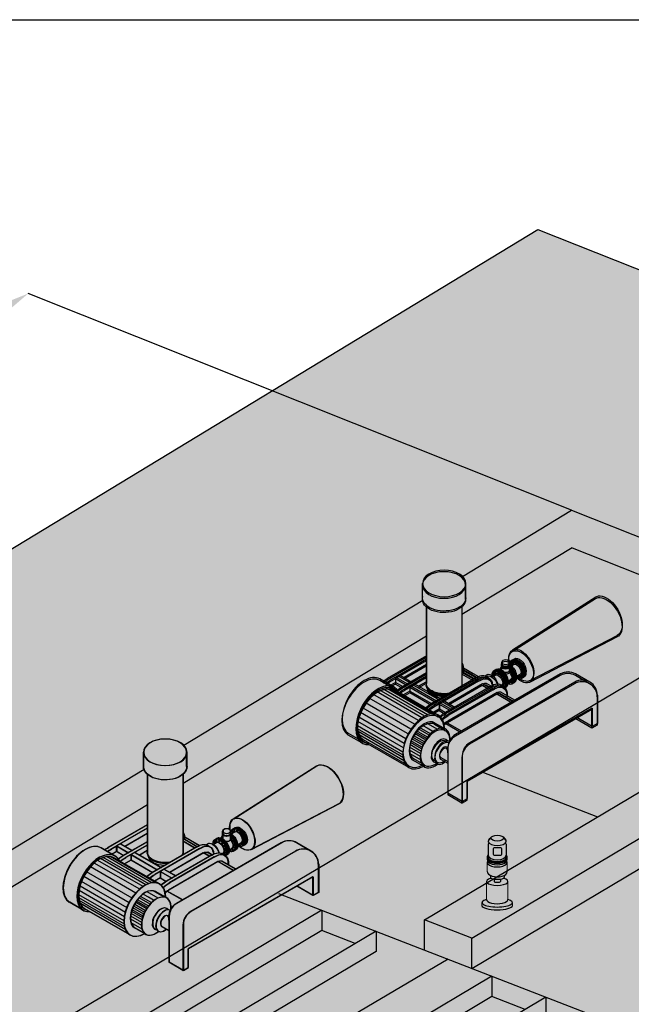
# Model space of a CAD drawing. Units: millimetres. Extents: x 8973 to 36679, y 3015 to 20976.
# Drawn here: x 21959 to 24980, y 16112 to 20976 of the extents above; entities that cross this region are included whole.
import ezdxf

# ---------------------------------------------------------------- set-up
doc = ezdxf.new("R2010")
doc.units = ezdxf.units.MM
doc.layers.add('HP-DIM', color=1, linetype='Continuous', lineweight=9)
doc.layers.add('圖層3plate', color=3, linetype='Continuous', lineweight=20)
doc.dimstyles.new('ISO-25', dxfattribs={"dimtxt": 2.5, "dimasz": 2.5, "dimexe": 1.25, "dimexo": 0.625, "dimtad": 1, "dimtxsty": 'Standard', "dimcen": 2.5, "dimadec": 0, "dimazin": 0, "dimtfac": 1, "dimtmove": 0, "dimatfit": 3, "dimfxl": 1, "dimarcsym": 0})

# ---------------------------------------------------------------- blocks, each defined once
blk = doc.blocks.new('A$C72D77340')
at = {"transparency": 33554559}
h = blk.add_hatch(color=8, dxfattribs=at)
h.dxf.hatch_style = 1
h.paths.add_polyline_path([(-11331.71357404775, 4520.206574455322), (0, 0), (-14770.69853559046, -9111.25796069437), (-26250.00083509041, -4532.178425609971)])
at = {"color": 7}
for p, q in [((-26250.00083509041, -4532.178425609971), (-11331.71357404775, 4520.206574455322)), ((-11331.71357404775, 4520.206574455322), (0, 0))]:
    blk.add_line(p, q, dxfattribs=at)
blk = doc.blocks.new('A$C25A0492A')
at = {"color": 7}
for p, q in [((-44.55249929257843, 324.708255544916), (-44.55249929257843, 270.0507144379662)), ((44.53354496586689, 324.708255544916), (44.53354496586689, 270.0507144379662)), ((-33.95557136771095, 170.1445183735923), (-33.95557136771095, 159.5227207889548)), ((-15.49115621159945, 152.4357095434971), (-15.49115621159945, 140.5040359000413)), ((15.44149804486733, 152.4357095434971), (15.44149804486733, 140.5040359000413)), ((33.90591320097155, 170.1445183735923), (33.90591320097155, 159.5227207889548))]:
    blk.add_line(p, q, dxfattribs=at)
blk.add_lwpolyline([(-12.74485018469204, 308.3752696692245), (15.59699730489592, 308.3752696692245, -0.414213562373095), (20.59699730489592, 303.3752696692245), (20.59699730489592, 273.6978077958338, -0.414213562373095), (15.59699730489592, 268.6978077958338), (-12.74485018469204, 268.6978077958338, -0.414213562373095), (-17.74485018469204, 273.6978077958338), (-17.74485018469204, 303.3752696692245, -0.414213562373095)], format="xyb", close=True, dxfattribs=at)
for centre, radius, start, end in [((-3.962900511010957, 324.8793896728894), 43.41496176387385, 124.3380280936488, 159.2155319183943), ((3.943946184299421, 324.8793896728894), 43.41496176387385, 20.78446808160573, 55.66197190635121), ((-37.78845376901882, 324.2537502524938), 6.779298408066538, 110.2413318479752, 176.1558289243431), ((37.76949944230728, 324.2537502524938), 6.779298408066538, 3.844171075656937, 69.75866815202478)]:
    blk.add_arc(centre, radius, start, end, dxfattribs=at)
for centre, major_axis, ratio, start_param, end_param in [((-0.009477163352130447, 340.2853422792396), (-44.54302212921903, 6.181586094280853e-15), 0.5, 5.725924519562738, 9.982038748386998), ((-0.009477163352130447, 260.9857615079382), (-49.14891329034799, 6.820781896281213e-15), 0.5071357337908408, 5.846803856190085, 9.86115941175939), ((-0.02482908290767227, 247.7636606455926), (-49.14891329034799, 6.820781896281213e-15), 0.5071357337908408, 6.262014547411048, 9.445948720537919), ((-0.009477163352130447, 255.0466918906313), (-49.14891329034799, 6.820781896281213e-15), 0.5071357337908408, 6.262014547411048, 9.445948720537919), ((-0.009477163352130447, 270.0507144379662), (-44.54302212921903, 6.181586094280853e-15), 0.5, 6.283185307179586, 9.42477796076938), ((-0.009477163352130447, 255.2940116550744), (-42.65717411146817, 0), 0.3681145365508282, 6.283185307179586, 9.42477796076938), ((-0.02482908336969558, 237.1418630609551), (-49.14891329034799, 6.820781896281213e-15), 0.5071357337908408, 6.068465454903214, 9.63949781300156), ((-0.0248290833660576, 140.5040359000413), (-52.8234557302203, 0), 0.3697953984621672, 5.340584341620707, 10.36737892632832), ((-0.02482908336969558, 188.1768874027184), (-49.14891329034799, 6.820781896281213e-15), 0.5071357337908408, 6.253612809646175, 9.42477796076938), ((-0.02482908336969558, 159.5227207889548), (-33.93074228434125, 0), 0.2346630719159897, 6.283185307179586, 9.42477796076938), ((-0.0248290833660576, 140.5040359000413), (-15.46632712823339, 0), 0.264232195900255, 0, 3.141592653589793), ((7.96353560872376e-09, 35.98811824151198), (-75.19040744623635, 0), 0.2887537030601677, 5.4897426087661, 10.21709295175123), ((7.96353560872376e-09, 50.26472789832042), (-52.8234557302203, 0), 0.3697953984621672, 6.226370031560595, 9.455439857655595), ((7.96353560872376e-09, 21.71150858470355), (-75.19040744623635, 0), 0.2887537030601677, 6.283185307179586, 9.42477796076938)]:
    blk.add_ellipse(centre, major_axis=major_axis, ratio=ratio, start_param=start_param, end_param=end_param, dxfattribs=at)
blk.add_ellipse((-0.009477163355768425, 354.650002633949), major_axis=(-31.29637840744403, 4.343244986915744e-15), ratio=0.4655214405178464, dxfattribs=at)
at = {"layer": '圖層3plate', "color": 7}
for p, q in [((-49.16272848689187, 254.230375636238), (-49.16272848689187, 248.2913060189312)), ((-49.14737656733632, 261.5134068812768), (-49.14737656733632, 255.5743372639699)), ((-42.61163215040142, 263.5480763028754), (-42.61163215040142, 255.2940116550744)), ((42.59267782369716, 263.5480763028754), (42.59267782369716, 255.2940116550744)), ((49.11307032107652, 254.230375636238), (49.11307032107652, 248.2913060189312)), ((49.12842224063206, 261.5134068812768), (49.12842224063206, 255.5743372639699)), ((-49.15225277618083, 236.4048709580529), (-49.15225277618083, 187.4398952998308)), ((49.1240842069783, 237.1418630609551), (49.1240842069783, 188.1768874027184)), ((-52.73822224197647, 141.764363340757), (-52.73822224197647, 50.92620365049515)), ((52.79862664685425, 140.5040359000413), (52.79862664685425, 49.66587620977953)), ((-75.19040743827281, 35.98811824151198), (-75.19040743827281, 21.71150858470355)), ((75.19040745419989, 35.98811824151198), (75.19040745419989, 21.71150858470355))]:
    blk.add_line(p, q, dxfattribs=at)
blk = doc.blocks.new('A$C5DDD50DA')
at = {"color": 7}
for p, q in [((-1677.98891084941, 651.4239902448026), (-5514.075674178457, -1623.666852823138)), ((-3619.198227630579, -1065.793190274315), (-955.5214631225681, 520.027131899682)), ((-3386.144212234853, -1155.346104151889), (-722.4674477268127, 430.4742180221074)), ((-3386.144212234853, -1305.346104151889), (-722.4674477268127, 280.4742180220637)), ((-3337.42550618478, -335.041005357547), (-2765.020553708804, -557.2583965255326)), ((-4341.665675357421, -934.3963319291943), (-2663.67676450804, -1585.820322173997)), ((-4126.170040067344, -1018.05542270944), (-5292.406892553088, -1709.722464576873)), ((-4126.170040067344, -1018.05542270944), (-4126.170040067344, -1118.43055795625)), ((-3619.198227630579, -1215.793190274315), (-3619.198227630579, -1065.793190274315)), ((-3386.144212234853, -1155.346104151889), (-3619.198227630579, -1065.793190274315)), ((-4126.170040067344, -1118.43055795625), (-5190.118249981984, -1749.43266484671)), ((-3961.607147293747, -1182.316687097904), (-4126.170040067344, -1118.43055795625)), ((-3859.318504722643, -1121.651752120932), (-5025.555357208359, -1813.318793988379)), ((-3859.318504722643, -1121.651752120932), (-3859.318504722643, -1222.026887367741)), ((-3386.144212234853, -1305.346104151889), (-3386.144212234853, -1155.346104151889)), ((-3859.318504722643, -1222.026887367741), (-4923.266714637284, -1853.028994258202)), ((-3502.67121993273, -1260.108327051596), (-4675.081218753738, -1949.37884794554)), ((-3287.175584642653, -1343.767417831841), (-4453.412437128398, -2035.434459699274)), ((-3287.175584642653, -1343.767417831841), (-3287.175584642653, -1444.142553078651)), ((-3287.175584642653, -1444.142553078651), (-4351.123794557294, -2075.144659969112)), ((-3020.324049297953, -1447.363747243333), (-4186.560901783669, -2139.03078911078)), ((-3122.612691869057, -1508.028682220305), (-3287.175584642653, -1444.142553078651)), ((-3020.324049297953, -1447.363747243333), (-3020.324049297953, -1547.738882490143))]:
    blk.add_line(p, q, dxfattribs=at)
blk.add_blockref('A$C25A0492A', (-3260.612123354193, -1016.263139043935), dxfattribs=at)
blk = doc.blocks.new('*D36')
at = {"layer": 'Defpoints', "color": 0, "transparency": 16777216}
for p in [(24685.64373397445, 18552.81853180299), (9643.026491005217, 12135.79785017194), (12326.92229081075, 11065.19512445364)]:
    blk.add_point(p, dxfattribs=at)
at = {"layer": 'HP-DIM', "color": 0, "lineweight": -2, "transparency": 16777216}
for p, q in [((24684.91643391945, 18553.10865089828), (22000.29333405892, 19624.00149571188)), ((21830.69296609744, 19519.78633146802), (9814.081459076688, 12239.43277622522)), ((12326.19499075576, 11065.48524354893), (9641.571890895224, 12136.37808836252))]:
    blk.add_line(p, q, dxfattribs=at)
at = {"layer": 'HP-DIM', "color": 0, "transparency": 16777216}
for points in [[(21813.42047842189, 19548.29549281326), (21847.96545377299, 19491.27717012278), (22001.74793416891, 19623.4212575213)], [(9796.808971401142, 12267.94193757046), (9831.353946752233, 12210.92361487997), (9643.026491005217, 12135.79785017194)]]:
    blk.add_solid(points, dxfattribs=at)
at = {"layer": 'HP-DIM', "color": 9, "transparency": 16777216, "insert": (15770.24589041651, 15965.67158465757), "char_height": 200, "attachment_point": 5, "rotation": 31.209888765115057}
blk.add_mtext('14450', dxfattribs=at)
blk = doc.blocks.new('A$C72F43DDB')
at = {"color": 7}
for p, q in [((-391.6888317987905, 2013.119358143813), (-391.6888317987905, 2154.731498436377)), ((35.46316439841758, 2013.119358143813), (35.46316439841758, 2154.731498436377)), ((496.9421493169211, 1497.086074600273), (1318.732355995686, 2021.357870736392)), ((-353.6204554146971, 1938.354108548068), (-353.6204554146971, 1165.956314289957)), ((-2.605211985675851, 1938.354108548068), (-2.605211985675851, 1165.956314289957)), ((671.3984112888575, 1194.918965166369), (1536.326208569779, 1644.474262663352)), ((-353.6204554146971, 1437.5256225466), (-740.8229965058854, 1213.974131216688)), ((-353.6204554146971, 1404.660724146364), (-656.7665726333507, 1229.639231766378)), ((390.9399838834943, 1299.065725785782), (390.9399838834943, 1376.656823601734)), ((468.7538711322413, 1295.566039759578), (468.7538711322413, 1376.656823601734)), ((474.7629454165872, 1348.411589016905), (509.600735006592, 1368.525196214658)), ((475.5261962383811, 1387.673226647086), (478.0520911876811, 1389.131552724633)), ((489.6995320137939, 1395.856205584038), (515.8193893084244, 1410.936511692955)), ((-353.6204554146971, 1270.884183484057), (-596.5072769545077, 1130.653411685431)), ((-353.6204554146971, 1351.913673726012), (-574.4312974566128, 1224.428474633132)), ((137.0073474438104, 1221.188985725574), (-2.605211985675851, 1301.794334494458)), ((114.4058230474475, 1208.018848663211), (-2.605211985675851, 1275.575201237763)), ((12.06858857537736, 1320.627775586676), (109.0637744176784, 1264.627578930536)), ((109.0637744176784, 1264.627578930536), (160.7593972200411, 1234.781097189662)), ((314.5292940193904, 1294.721625087142), (336.9091184233257, 1307.64262227594)), ((390.1806394119922, 1299.577971876461), (390.9399838834943, 1300.016379611501)), ((-673.7743310302321, 1130.193339742764), (-812.6961131019634, 1210.399868018168)), ((-658.4585037051875, 1228.662394906583), (-712.3611595984839, 1197.541682016577)), ((-658.2614577939094, 1176.029108996183), (-705.7128349875566, 1148.633043600028)), ((-658.4585037051875, 1228.662394906583), (-658.4585037052166, 1175.915344486246)), ((-656.7665726333507, 1229.639231766378), (-540.9126899894036, 1162.750961435231)), ((-656.1029146476649, 1174.78287352965), (-588.0878607886552, 1135.514363875212)), ((-619.2236192776763, 1250.591769639184), (-504.2577004513878, 1183.913729512162)), ((-353.6204554146971, 1238.019285083836), (-568.0454400471353, 1114.220962485299)), ((-353.6204554146971, 1183.103497830198), (-430.5460767128097, 1138.690469666166)), ((135.9166844793945, 1220.438150301452), (-308.0511607512017, 964.1131953460281)), ((164.3785213867959, 1204.005701101341), (-279.5893238438002, 947.6807461459175)), ((970.3732899792667, 1260.296948237126), (-65.65539780669496, 662.1455064557231)), ((1111.028687785962, 1179.089516450447), (75, 580.938074669044)), ((236.0440840655647, 1237.017566934359), (264.5059209729661, 1220.585117734227)), ((295.1378668967518, 1244.705001580274), (327.0764673058002, 1263.144761123956)), ((452.5747479264392, 1190.30718283922), (478.4021665203909, 1205.218649916889)), ((495.0549139364157, 1177.394645120061), (517.4179397156695, 1190.305944073603)), ((537.1570539310633, 1239.140799979665), (572.5149017341028, 1259.554662926719)), ((585.6494796604966, 1229.699442027966), (611.7396500252071, 1244.762608911238)), ((1261.028687785962, 1179.089516450447), (1120.373289979267, 1260.296948237126)), ((-397.8480644485389, 828.0964625569613), (-847.0311458986544, 1087.432435547606)), ((-370.2223981554853, 844.7164023969963), (-819.4054796056007, 1104.052375387648)), ((-342.550568604318, 857.031951503559), (-791.7336500544334, 1116.367924494203)), ((-311.1244795681268, 865.4798827276973), (-760.3075610182423, 1124.815855718341)), ((-273.4275664822489, 866.6485763920064), (-722.6106479323644, 1125.984549382658)), ((-683.5767826284573, 1113.214995535913), (-234.3937011783419, 853.8790225452685)), ((-516.6123524801515, 1089.000082183738), (-585.7270393938234, 1049.096699089161)), ((-516.6123524801515, 1143.915869437347), (-516.6123524801515, 1089.000082183731)), ((-516.6123524801515, 1091.23824298269), (-302.2382359050389, 967.4692890707447)), ((-514.6740483705071, 1090.119162583214), (-516.6123524801515, 1089.000082183731)), ((-514.759533081291, 1144.985595216058), (-254.7652537853282, 994.8778280767874)), ((-478.1045435432752, 1166.148363292974), (-218.1102642473415, 1016.040596153689)), ((280.2324040307722, 1137.117430770188), (-163.735441199824, 880.792475814771)), ((344.1345344666624, 1075.384915284769), (-143.5625155091402, 793.8128921982425)), ((308.6942409381736, 1120.68498157007), (-135.2736042924225, 864.3600266146386)), ((200.0514194278803, 1163.296335358493), (-133.9233309462434, 967.8374795339478)), ((262.813508146035, 1127.060626542152), (200.0514194278803, 1163.296335358493)), ((285.5199436115508, 1140.170193170503), (239.660106610856, 1166.647382407842)), ((497.1153942207748, 987.0613747248572), (344.1345344666624, 1075.384915284769)), ((380.3598036169133, 1153.696847403087), (408.8216405243147, 1137.264398202969)), ((519.8218296862906, 1000.170941353208), (381.4822486134944, 1080.041335725167)), ((-507.499665053183, 714.2803956912685), (-956.6827465032984, 973.61636868192)), ((-470.2786677647964, 762.9285876070644), (-919.4617492149118, 1022.264560597716)), ((-432.3631470451364, 801.1788650494127), (-881.5462284952519, 1060.514838040064)), ((-225.9550737616664, 978.6464948686043), (-225.9550737616664, 913.975865354776)), ((-225.9550737616664, 978.6464948686043), (-110.1011911177193, 911.7582245374579)), ((-189.3000842236506, 999.8092629455205), (-73.44620157970348, 932.9209926143812)), ((1336.028687785962, 1049.185705882774), (1336.028687785962, 771.3565225382772)), ((-557.0354197916167, 619.8161104994942), (-1006.218501241732, 879.1520834901457)), ((-535.412038876646, 667.2145021936449), (-984.5951203267614, 926.5504751842964)), ((-225.9550737616664, 913.975865354776), (-281.8374488647096, 881.2706830433599)), ((-225.9550737616664, 913.975865354776), (-166.3422168000252, 879.5583663408033)), ((1282.728751813731, 923.658978948275), (50.5546770307119, 212.2629451838293)), ((1282.728751813731, 923.658978948275), (1282.728751813731, 740.5837901569321)), ((1282.728751813731, 740.5837901569321), (1282.728751813731, 923.658978948275)), ((-581.583432717016, 530.3021463026962), (-1030.766514167131, 789.6381192933477)), ((-572.4240852745133, 573.4572427209641), (-1021.607166724629, 832.7932157116084)), ((-190.954827050824, 724.6851078040781), (-300.1026893928647, 787.7016555087175)), ((-272.2521643338259, 778.6138428374106), (-163.1043019918143, 715.5972951327713)), ((-7.473027475440176, 695.7371136285801), (-160.4538872295816, 784.0606541884772)), ((1282.728751813731, 740.5837901569321), (1124.180987517815, 832.1213845525999)), ((-585.2064906074374, 488.9492203316477), (-1034.389572057553, 748.2851933222992)), ((-583.9059070359217, 457.0706958661322), (-1033.088988486037, 716.4066688567837)), ((-579.6843066772562, 431.8025575973006), (-1028.867388127372, 691.1385305879521)), ((-353.9706255823839, 621.1075364731223), (-463.1184879243956, 684.1240841777617)), ((-343.4993166276545, 635.4192868284736), (-452.6471789696661, 698.4358345330984)), ((-327.5759961462754, 654.5209089620621), (-436.7238584882871, 717.5374566667015)), ((-313.9485255040054, 668.7104882632048), (-423.096387846017, 731.7270359678441)), ((-287.9127180476207, 691.0939583480504), (-397.0605803896324, 754.1105060526897)), ((-248.3077735603729, 714.5059051463322), (-357.4556359024136, 777.5224528509716)), ((-296.6441567882721, 695.5639433159449), (-346.4207413919212, 724.3024678362126)), ((1336.028687785962, 771.3565225382772), (1282.728751813731, 740.5837901569321)), ((-984.0466193085886, 592.7859722639696), (-1122.96840138032, 672.9925005393743)), ((-568.9146889227559, 400.1762765167005), (-1018.097770372871, 659.5122495073447)), ((-525.061086260248, 350.4283434801619), (-974.2441677103634, 609.7643164708134)), ((-397.3796588849218, 535.6713569412532), (-506.5275212269335, 598.687904645878)), ((-389.9477735911205, 555.2955526854348), (-499.0956359331321, 618.3121003900742)), ((-381.8624055715918, 573.303400944933), (-491.0102679136035, 636.319948649565)), ((-373.6790125390398, 589.1942372239864), (-478.8087601905863, 649.8909253304591)), ((-369.6608978485747, 611.5100184539187), (-472.0316637369106, 670.613807696689)), ((-412.269339062681, 444.3316989296582), (-521.4172014046926, 507.3482466342975)), ((-411.2446064992109, 474.6127788389349), (-520.3924688412226, 537.6293265435743)), ((-407.4613869291788, 498.9212867517199), (-516.6092492711905, 561.9378344563447)), ((-402.3320379700453, 519.8738297508389), (-511.479900312057, 582.890377455471)), ((-140.655397806695, 532.241695888064), (-140.655397806695, 81.20743178667908)), ((-406.2588194136915, 407.4115438836016), (-515.4066817557032, 470.4280915882264)), ((-369.6608978485747, 357.8307764703495), (-478.8087601905863, 420.8473241749743)), ((-211.4090199069178, 434.7701663811167), (-140.655397806695, 393.9205436154225)), ((0, 451.0342641013849), (0, 0)), ((50.5546770307119, 29.18775639247906), (50.5546770307119, 212.2629451838293)), ((0, 0), (-140.655397806695, 81.20743178667908)), ((0, 0), (50.5546770307119, 29.18775639247906))]:
    blk.add_line(p, q, dxfattribs=at)
for centre, start, end in [((1045.373289979267, 1130.393137669453), 59.99999999993758, 120.0000000000624), ((1186.028687785962, 1049.185705882774), 0, 120.0000000000624), ((9.344602193305036, 532.241695888064), 120.0000000000624, 180), ((150, 451.0342641013849), 120.0000000000624, 180)]:
    blk.add_arc(centre, 150, start, end, dxfattribs=at)
at = {"color": 7, "extrusion": (0, 0, -1)}
for centre, major_axis, ratio in [((-178.112833700201, 2154.731498436391), (213.575998098604, 0), 0.6143220960626021), ((429.8469275078678, 1376.656823601748), (38.90694362437694, 0), 0.5773502691896408), ((533.386339576944, 1379.52606606987), (3.51776431509758, -6.092946522798289), 0.5773502691894655), ((355.9821409837459, 1277.766387482312), (3.51776431509758, -6.092946522798289), 0.5773502691894655), ((491.4992572885531, 1274.483813334307), (3.72994287530913, -6.460450569364315), 0.5773502691893123), ((584.3079234699544, 1328.64622689024), (3.72994287530913, -6.460450569364315), 0.5773502691893123), ((592.5210688883963, 1268.739316889027), (3.093439847188954, -5.357994985487396), 0.5773502691895215), ((594.9850251752359, 1296.641180234794), (3.305618407397165, -5.725499032047636), 0.5773502691899287), ((406.9037248767272, 1226.886548302704), (3.72994287530913, -6.460450569364315), 0.5773502691893123), ((415.1168702951691, 1166.979638301455), (3.093439847188954, -5.357994985487396), 0.5773502691895215), ((417.5808265820669, 1194.881501647236), (3.305618407397165, -5.725499032047636), 0.5773502691899287), ((469.3237456667412, 1184.213140665743), (2.51269812578592, -4.352120817946749), 0.5773502691900165), ((489.0353010016843, 1194.060844594525), (3.383827034147437, -5.860960347168465), 0.5773502691896443), ((499.7124027069949, 1214.576903333058), (3.093439847188954, -5.357994985487396), 0.5773502691895215), ((502.1763589938637, 1242.478766678847), (3.305618407397165, -5.725499032047636), 0.5773502691899287), ((562.1324118481425, 1238.375554221711), (2.51269812578592, -4.352120817946749), 0.5773502691900165), ((581.8439671830856, 1248.223258150494), (3.383827034147437, -5.860960347168465), 0.5773502691896443), ((404.4397685898875, 1146.463579562922), (3.383827034147437, -5.860960347168465), 0.5773502691896443)]:
    blk.add_ellipse(centre, major_axis=major_axis, ratio=ratio, dxfattribs=at)
for centre, major_axis, ratio, start_param, end_param in [((1427.529282282747, 1832.916066699901), (108.7969262870593, -188.4418040365193), 0.577350269189634, 3.090454064760795, 6.334323896001236), ((-178.112833700201, 2013.119358143835), (-213.575998098604, 2.0830727623891e-11), 0.6143220960626055, 3.141592653589633, 6.381082260913573), ((584.1702803028747, 1346.002519883346), (87.22813098595549, -151.0835547169501), 0.5773502691896295, 2.161181237671794, 7.345861160366645), ((-111.6562384462159, 1235.214011092969), (87.70604321585738, 151.9113229806409), 0.5773502691896121, 0.288771993106711, 0.8768764152105795), ((537.6817405506154, 1312.782003290529), (-47.96773910987646, 83.08256126252361), 0.5773502691895903, -0.7912367679133355, 3.988855925489105), ((545.645046461228, 1317.379620101608), (-47.96773910987213, 83.08256126252253), 0.577350269189627, -0.1029151381879343, 3.244507791777527), ((549.7516191704199, 1319.750550960744), (-47.96773910987579, 83.08256126251746), 0.5773502691896354, -0.1460578846196969, 3.287650538209265), ((541.0578183703474, 1314.039929570703), (31.45708336376521, -54.48526664396882), 0.5773502691896358, 3.141592653589816, 6.283185307179609), ((563.771910915355, 1327.845170173765), (-47.96773911161684, 83.08256126151228), 0.5773502691896222, -0.0003171764691118906, 3.141592653626128), ((132.7772919697163, 1529.701382781466), (120.708703395538, 209.0736071940921), 0.577350267663398, 3.14159265357998, 3.144192130343534), ((372.3474312360922, 1217.326195301473), (-47.96773910987213, 83.08256126252253), 0.577350269189627, -0.1029151381879343, 3.244507791777527), ((376.4540039453132, 1219.697126160601), (-47.96773910987579, 83.08256126251746), 0.5773502691896354, -0.1460578846196969, 3.287650538209265), ((358.5335506695264, 1208.659494480002), (31.45708336376521, -54.48526664396882), 0.5773502691896358, 3.141592653589816, 6.283185307179609), ((384.8678946011933, 1224.554888195693), (-47.96773911209322, 83.08256126123722), 0.5773502691896631, -0.0001868181897266563, 3.141592653636059), ((447.0871748265636, 1260.477206382595), (-47.96773910990963, 83.08256126249161), 0.5773502691893615, -0.7056823920772353, -0.1895673336819019), ((395.4053419407282, 1316.336581692318), (-3.729931991122685, 6.460431717435449), 0.5773502691899107, -1.346768994662242, -0.2240273321384747), ((429.8469275078678, 1351.85150270936), (-38.90694362437535, 0), 0.5773502691896645, 3.141592653589793, 6.283185307179586), ((429.8469275078678, 1345.831693866297), (-38.90694362437535, 0), 0.5773502691896645, 3.141592653589793, 6.283185307179586), ((429.8469275078678, 1295.566039759586), (-38.90694362437535, 3.760158232004455e-12), 0.5773502691896905, 3.141592653589625, 5.032046322602516), ((447.0871748265636, 1260.477206382595), (-47.96773910988222, 83.08256126251727), 0.5773502691896495, 1.110489402210106, 3.847275045667378), ((469.4502006057883, 1273.388505336145), (-47.96773910987538, 83.08256126251767), 0.5773502691896497, 0.7751331822054564, 3.141592653589829), ((461.0495410299045, 1268.538382268613), (-47.96773910987579, 83.08256126251742), 0.577350269189651, 0.8992155768171668, 3.287650538209262), ((470.9663620891224, 1304.847593775383), (-3.808151502060718, 6.595911884478629), 0.5773502691896688, 0.3620441438471693, 4.350344836539002), ((-753.2443528762087, 1064.299277980739), (87.70604321583595, 151.9113229806642), 0.5773502691896382, 5.282117248992519, 5.598099192080462), ((-724.7825159688073, 1047.866828780614), (87.70604321583595, 151.9113229806642), 0.5773502691896382, 5.292052523227304, 5.598099192080462), ((148.3380408497178, 1085.106243953698), (87.70604321583404, 151.9113229806654), 0.5773502691896211, -0.885710211695457, 6.661338147750939e-16), ((176.7998777571192, 1068.673794753595), (87.70604321583404, 151.9113229806654), 0.5773502691896211, -0.885710211695457, 6.661338147750939e-16), ((176.7998777571192, 1068.673794753558), (87.70604321583365, 151.9113229806677), 0.5773502691896066, -0.88571021169546, 0.7214404585093206), ((204.318306243571, 1108.339242417154), (37.25909941293519, 57.18521719381491), 0.584191469939452, -0.8725045400765243, -0.00728486383124971), ((289.8251220859529, 1169.681917899507), (-47.96773910988011, 83.08256126251707), 0.5773502691896368, -0.3113973597037214, 1.983172357368262), ((292.6537604010664, 1001.785524422434), (87.7060432158372, 151.9113229806634), 0.5773502691896332, -0.8857102116954684, 0.1629775236175068), ((-608.928633324831, 980.9785584494821), (87.70604321584028, 151.9113229806666), 0.5773502691895882, 5.235975760045218, 5.598099192080403), ((-580.4667964174296, 964.5461092493497), (87.70604321583671, 151.9113229806667), 0.5773502691896153, 5.168081111815353, 5.598099192080447), ((-178.112833700201, 1165.956314289986), (175.507621714507, 1.734188163359366e-12), 0.5773502691896423, 1.269678360999522, 3.14159265358981), ((-178.112833700201, 1130.156944701681), (163.6347112797802, 3.070240307132859e-12), 0.5773502691896207, 1.6066855128461, 3.13263259810844), ((-178.112833700201, 1150.837832022691), (163.6347112797824, 6.267650331129294e-13), 0.5773502691896178, 1.366117642899925, 2.741131929221442), ((-178.112833700201, 1165.956314289986), (-175.507621714507, 1.917349609826534e-11), 0.5773502691894105, 3.141592653589603, 3.442710619385149), ((346.1404482461803, 1021.733195734487), (37.25909941293519, 57.18521719381491), 0.584191469939452, -0.8725045400765243, -0.00728486383124971), ((-320.4725171214959, 814.4383421100792), (87.70604321583595, 151.9113229806642), 0.5773502691896382, 5.168081111815361, 5.598099192080462), ((-292.0106802140945, 798.0058929099541), (87.70604321583595, 151.9113229806642), 0.5773502691896382, 5.168081111815385, 5.598099192080462), ((-176.1567975701473, 731.1176225788149), (87.70604321583694, 151.9113229806647), 0.5773502691896338, 5.154597336051832, 5.598099192080454), ((-147.694960662775, 714.6851733786898), (87.70604321583565, 151.9113229806641), 0.5773502691896385, 5.084692010447841, 5.598099192080465), ((-152.0082013693755, 719.4028280934363), (42.99742289091163, 74.47372104159686), 0.577350269189615, 5.045043048019569, 5.637129712602865)]:
    blk.add_ellipse(centre, major_axis=major_axis, ratio=ratio, start_param=start_param, end_param=end_param, dxfattribs=at)
at = {"color": 7, "extrusion": (0, 0, -0.9999999999999999)}
for centre, major_axis, ratio in [((488.2140081221296, 1370.49899524825), (3.729931991133728, -6.460431717426184), 0.5773502691897601), ((505.4616388235299, 1381.987983165185), (3.729931991133728, -6.460431717426184), 0.5773502691897601), ((563.7750282704947, 1359.010007331337), (3.808151502056059, -6.595911884479352), 0.5773502691895789), ((310.8098095289606, 1268.739316660707), (3.729931991133728, -6.460431717426184), 0.5773502691897601), ((328.0574402303318, 1280.228304577628), (3.729931991133728, -6.460431717426184), 0.5773502691897601), ((386.3708296773257, 1257.250328743779), (3.808151502056059, -6.595911884479352), 0.5773502691895789)]:
    blk.add_ellipse(centre, major_axis=major_axis, ratio=ratio, dxfattribs=at)
for centre, major_axis, ratio, start_param, end_param in [((362.5048688219395, 1211.643589242158), (-47.96773910987599, 83.08256126251878), 0.5773502691896429, -0.8637952040702904, 3.038816164464), ((456.9429683206836, 1266.167451409499), (-47.9677391098755, 83.08256126252107), 0.5773502691896254, 0.9603980734007056, 3.244507791777593), ((446.9450831566064, 1259.703916560873), (-31.45708336375881, 54.48526664397246), 0.5773502691896911, 1.297749443079094, 3.141592653589615)]:
    blk.add_ellipse(centre, major_axis=major_axis, ratio=ratio, start_param=start_param, end_param=end_param, dxfattribs=at)
at = {"color": 7}
for centre, major_axis, ratio, start_param, end_param in [((-967.8322572411562, 941.6961842787714), (-155.1361441391858, -268.7036837393962), 0.5773502691896228, 3.141592653589793, 6.283185307179586), ((-828.9104751693958, 861.4896560033667), (-155.1361441391858, -268.7036837393962), 0.5773502691896228, 2.784204956425179, 6.640573004344973), ((-828.9104751693958, 861.4896560033667), (-145.3336925409658, -251.72533953255), 0.5773502691896326, 3.141592653589793, 6.283185307179586), ((-379.7273937192804, 602.1536830127152), (-145.3336925409658, -251.72533953255), 0.5773502691896326, 2.36118777068292, 7.063590190086504), ((-375.5304622621916, 599.7305835061998), (-103.2782979283847, -178.8832593312167), 0.577350269189621, 3.141592653589793, 6.283185307179586), ((-266.3825999201799, 536.7140358015604), (-103.2782979283847, -178.8832593312167), 0.577350269189621, 2.273236563326584, 7.246757196974855), ((-220.2046259405615, 510.0531700937863), (-59.14598538340579, -102.4438517477866), 0.5773502691896343, 2.853734500262584, 6.571043460506694), ((-186.6216348862799, 490.6640211683989), (-59.14598538340579, -102.4438517477866), 0.5773502691896343, 3.056025561301488, 7.314168584015472), ((-181.3524335160328, 486.8297011121831), (-30.05658639087054, -52.05953473106522), 0.5773502691896547, 2.063370084192153, 6.283185307179586)]:
    blk.add_ellipse(centre, major_axis=major_axis, ratio=ratio, start_param=start_param, end_param=end_param, dxfattribs=at)
at = {"color": 7, "extrusion": (0, 0, -0.9999999999999998)}
blk.add_ellipse((321.1155973084969, 985.3530752223087), major_axis=(87.70604321583926, 151.9113229806615), ratio=0.577350269189646, start_param=-0.885710211695474, end_param=0.8768764152107065, dxfattribs=at)
blk = doc.blocks.new('A$C1DA3336F')
h = blk.add_hatch(color=2)
h.dxf.hatch_style = 1
edge = h.paths.add_edge_path()
edge.add_line((107.827698903362, -50.65181060950272), (37.5, -10.04809471616318))
edge.add_arc((0, -75), 75, 59.99999999998969, 120.0000000000103)
edge.add_line((-37.5, -10.04809471616318), (-555.5143438929808, -309.1238156068648))
edge.add_arc((-518.0143438929808, -374.0757208906944), 75, 120.0000000000103, 180)
edge.add_line((-593.0143438929808, -374.0757208906944), (-593.0143438929808, -599.5928529413868))
edge.add_line((-593.0143438929808, -599.5928529413868), (-522.6866449896188, -640.1965688347263))
edge.add_line((-522.6866449896188, -640.1965688347263), (-497.4093064742628, -625.6026906384868))
edge.add_line((-497.4093064742628, -625.6026906384868), (-497.4093064742628, -534.0650962428117))
edge.add_line((-497.4093064742628, -534.0650962428117), (39.40384876928874, -224.1358765584191))
edge.add_line((39.40384876928874, -224.1358765584264), (118.6777309172321, -269.9046737562603))
edge.add_line((118.6777309172321, -269.9046737562603), (145.327698903362, -254.5183075655877))
edge.add_line((145.327698903362, -254.5183075655877), (145.327698903362, -115.6037158933395))
edge.add_arc((70.32769890336203, -115.6037158933395), 75, 0, 59.99999999998969)
at = {"color": 7}
for p, q in [((-37.5, -10.04809471616318), (-555.5143438929808, -309.1238156068648)), ((107.827698903362, -50.65181060950272), (37.5, -10.04809471616318)), ((145.327698903362, -115.6037158933395), (145.327698903362, -254.5183075655877)), ((39.40384876928874, -224.1358765584191), (-497.4093064742628, -534.0650962428117)), ((118.6777309172321, -269.9046737562603), (39.40384876928874, -224.1358765584264)), ((145.327698903362, -254.5183075655877), (118.6777309172321, -269.9046737562603)), ((-593.0143438929808, -374.0757208906944), (-593.0143438929808, -599.5928529413868)), ((-497.4093064742628, -625.6026906384868), (-497.4093064742628, -534.0650962428117)), ((-522.6866449896188, -640.1965688347263), (-593.0143438929808, -599.5928529413868)), ((-522.6866449896188, -640.1965688347263), (-497.4093064742628, -625.6026906384868))]:
    blk.add_line(p, q, dxfattribs=at)
for centre, start, end in [((0, -75), 59.99999999998969, 120.0000000000103), ((70.32769890336203, -115.6037158933395), 0, 59.99999999998969), ((-518.0143438929808, -374.0757208906944), 120.0000000000103, 180)]:
    blk.add_arc(centre, 75, start, end, dxfattribs=at)
blk = doc.blocks.new('A$C499540D1')
h = blk.add_hatch(color=153)
h.dxf.hatch_style = 1
edge = h.paths.add_edge_path()
edge.add_ellipse((-297.258386995527, 3.805316729049082), major_axis=(-72.66684627048288, -125.862669766275), ratio=0.5773502691896326, start_angle=180, end_angle=360)
edge.add_line((-369.9252332660253, -122.0573530372276), (-145.3336925409676, -251.7253395325533))
edge.add_ellipse((-72.66684627049835, -125.8626697662767), major_axis=(-72.66684627048288, -125.862669766275), ratio=0.5773502691896326, start_angle=180, end_angle=360, ccw=False)
edge.add_line((0, 0), (-224.5915407250868, 129.6679864953221))
at = {"color": 7}
for p, q in [((-224.5915407250868, 129.6679864953221), (0, 0)), ((-145.3336925409676, -251.7253395325533), (-369.9252332660253, -122.0573530372276))]:
    blk.add_line(p, q, dxfattribs=at)
for centre in [(-297.258386995527, 3.805316729049082), (-72.66684627049835, -125.8626697662767)]:
    blk.add_ellipse(centre, major_axis=(-72.66684627048288, -125.862669766275), ratio=0.5773502691896326, start_param=3.141592653589793, end_param=6.283185307179586, dxfattribs=at)
blk = doc.blocks.new('A$C4D236C38')
at = {"color": 7}
for p, q in [((-107.9380322044017, -78.76525678119651), (-107.9380322044017, -7.959186634914658)), ((105.6379658941878, -78.76525678119651), (105.6379658941878, -7.959186634914658)), ((336.3774583534687, -336.7818985529666), (747.2725616928365, -74.64600048490684)), ((-88.90384401235497, -116.1478815790688), (-88.90384401235497, -502.3467787081245)), ((86.60377770214109, -116.1478815790688), (86.60377770214109, -502.3467787081245)), ((423.6055893394223, -487.8654532699184), (856.0694879798684, -263.0878045214267)), ((-88.90384401235497, -366.5621245798029), (-282.5051145579491, -478.337870244759)), ((-88.90384401235497, -382.9945737799208), (-240.4769026216818, -470.5053199699141)), ((332.7561497018905, -387.3968330610842), (345.8160783491912, -379.8566800066255)), ((-88.90384401235497, -409.3680989900968), (-199.3092650333128, -473.1106985365368)), ((156.4100574168842, -474.7304429903161), (86.60377770214109, -434.427768605874)), ((93.9406779826968, -425.011048059765), (142.4382709038327, -453.0111463878347)), ((245.1710307046887, -437.9641233095317), (256.3609429066419, -431.5036247151329)), ((282.9967034009751, -435.5359499148726), (283.3763756367262, -435.3167460473524)), ((283.3763756367262, -435.792072960212), (283.3763756367262, -396.9965240522361)), ((322.2833192610997, -437.5419159733137), (322.2833192610997, -396.9965240522361)), ((325.2878564032726, -411.1191413446504), (342.706751198275, -401.0623377457741)), ((325.6694818141987, -391.4883225295598), (326.9324292888341, -390.7591594907863)), ((-248.9807818201371, -520.228265981721), (-318.4416728559881, -480.1250018440187)), ((-241.3228681575856, -470.9937383998113), (-268.274196104263, -486.5540948448142)), ((-241.3228681575856, -470.9937383998113), (-241.3228681576147, -497.36726360998)), ((-240.4769026216818, -470.5053199699141), (-182.5499612996937, -503.9494551354874)), ((-221.7054259438301, -460.0290510335108), (-164.2224665306858, -493.368071097022)), ((-88.90384401235497, -449.8828441110745), (-210.3472547822748, -519.9982300103875)), ((-88.90384401235497, -466.3152933111851), (-196.1163363285596, -528.2144546104537)), ((155.8647259346908, -475.105860702377), (-66.11919668060727, -603.2683381800889)), ((170.0956443884061, -483.3220853024322), (-51.888278226892, -611.4845627801442)), ((573.0930286846124, -455.1764617345398), (55.07868479163153, -754.2521826252414)), ((145.1092952187173, -481.3155115214977), (86.60377770214109, -447.5373352342212)), ((142.4382709038327, -453.0111463878347), (168.2860823050141, -467.9343872582722)), ((205.9284257277614, -466.8161523859235), (220.1593441814766, -475.0323769859897)), ((235.4753171433695, -462.9724350629658), (251.4446173479082, -453.7525552911247)), ((314.1937576582131, -490.1713444334928), (327.1074669552036, -482.7156108946583)), ((356.4849106605398, -465.7545358632706), (374.1638345620595, -455.5476043897434)), ((380.7311235252419, -470.4752148391199), (393.7762087075971, -462.9436313974838)), ((718.4207275879744, -495.7801776278793), (648.0930286846124, -455.1764617345398)), ((-241.2243452019757, -497.3103813550115), (-264.9500337987847, -511.0084140530889)), ((-253.8820076192496, -528.7174380851466), (-29.29046689416282, -658.3854245804687)), ((-240.1450736288389, -497.933499088278), (-206.1375466993195, -517.5677539154967)), ((-170.3997925450676, -513.3670011344293), (-170.3997925450676, -540.8248947612374)), ((-169.4733828456374, -512.832138245074), (-39.47624319768511, -587.8860218147092)), ((-151.1458880766295, -502.250754206616), (-21.14874842867721, -577.3046377762585)), ((-88.90384401235497, -493.7731869380041), (-127.3666546614259, -515.97970102002)), ((228.0225857103942, -516.7662204680091), (6.038663095096126, -644.9286979457174)), ((242.2535041640804, -524.982445068068), (20.2695815487823, -653.1449225457836)), ((187.9320934089483, -503.6767681738565), (20.94471822187188, -601.4061960861291)), ((643.4207275879744, -495.7801776278793), (125.4063836949936, -794.855898518581)), ((219.3131377680111, -521.7946225820269), (187.9320934089483, -503.6767681738565)), ((230.6663555007544, -515.2398392678515), (207.7364370004216, -502.0012446491819)), ((278.0862855034648, -508.4765121515593), (292.3172039571509, -516.6927367516182)), ((335.4338406632014, -496.6276132930725), (346.6153535528283, -490.1719638163013)), ((-170.3997925450676, -540.8248947612337), (-204.9571360019036, -560.7765863085224)), ((-170.3997925450676, -539.7058143617578), (-63.21273425751133, -601.5902913177306)), ((-169.43064049026, -540.2653545614958), (-170.3997925450676, -540.8248947612374)), ((259.9736509283248, -547.6324782107185), (16.12512594042346, -688.4184897539817)), ((336.4640808053664, -591.7942484906744), (259.9736509283248, -547.6324782107185)), ((347.8172985381389, -585.2394651764989), (278.6475080017408, -545.3042679905193)), ((755.9207275879744, -560.7320829117161), (755.9207275879744, -699.6466745839643)), ((-25.0711531858542, -628.3370031757149), (-53.01234073736123, -644.689594331423)), ((-25.0711531858542, -596.0016884188008), (-25.0711531858542, -628.3370031757149)), ((-25.0711531858542, -596.0016884188008), (32.85578813613392, -629.445823584374)), ((-25.0711531858542, -628.3370031757149), (4.735275294980966, -645.5457526827013)), ((-6.743658416846301, -585.4203043803427), (51.18328290514182, -618.8644395459123)), ((729.2707596018445, -623.4954463789654), (113.1837222103495, -979.1934632611883)), ((729.2707596018445, -623.4954463789654), (729.2707596018445, -715.0330407746369)), ((729.2707596018445, -715.0330407746369), (729.2707596018445, -623.4954463789654)), ((729.2707596018445, -715.0330407746369), (649.9968774539011, -669.264243576803)), ((-48.2196984719194, -696.0180144343976), (6.354232699086424, -727.5262882867173)), ((84.16986995725892, -737.4563790388129), (7.679440080188215, -693.2946087588643)), ((755.9207275879744, -699.6466745839643), (729.2707596018445, -715.0330407746369)), ((-404.1169259593007, -788.9319497211181), (-473.5778169951518, -748.8286855834158)), ((-174.6241594351304, -910.110764113022), (-399.2157001601881, -780.4427776176963)), ((17.57868479163153, -819.204087909071), (17.57868479163153, -1044.721219959763)), ((-96.92406522930833, -906.4095476179282), (-151.497996400285, -874.9012737656158)), ((-17.7981262584799, -867.9398526625446), (17.57868479163153, -888.3646640453917)), ((87.90638369499356, -859.8078038024105), (87.90638369499356, -1085.324935853103)), ((113.1837222103495, -1070.731057656863), (113.1837222103495, -979.1934632611883)), ((87.90638369499356, -1085.324935853103), (17.57868479163153, -1044.721219959763)), ((87.90638369499356, -1085.324935853103), (113.1837222103495, -1070.731057656863))]:
    blk.add_line(p, q, dxfattribs=at)
for centre, start, end in [((610.5930286846124, -520.1283670183766), 59.99999999998969, 120.0000000000103), ((680.9207275879744, -560.7320829117161), 0, 120.0000000000103), ((92.57868479163153, -819.204087909071), 120.0000000000103, 180), ((162.9063836949936, -859.8078038024105), 120.0000000000103, 180)]:
    blk.add_arc(centre, 75, start, end, dxfattribs=at)
at = {"color": 7, "extrusion": (0, 0, -1)}
for centre, major_axis, ratio in [((-1.150033155106939, -7.959186634907383), (106.787999049302, 0), 0.6143220960626021), ((302.8298474489129, -396.9965240522288), (19.45347181218847, 0), 0.5773502691896408), ((354.5995534834801, -395.5619028181682), (1.75888215754879, -3.046473261399144), 0.5773502691894655), ((380.0603454299853, -421.0018224079831), (1.864971437654565, -3.230225284682157), 0.5773502691893123), ((385.398896282597, -437.004345735706), (1.652809203698583, -2.862749516023818), 0.5773502691899287), ((265.8974541868665, -446.441742111947), (1.75888215754879, -3.046473261399144), 0.5773502691894655), ((291.3582461333717, -471.881661701751), (1.864971437654565, -3.230225284682157), 0.5773502691893123), ((296.6967969860416, -487.8841850294848), (1.652809203698583, -2.862749516023818), 0.5773502691899287), ((332.4240341958357, -488.2945135558402), (1.691913517073719, -2.930480173584233), 0.5773502691896443), ((333.6560123392846, -448.0830291859493), (1.864971437654565, -3.230225284682157), 0.5773502691893123), ((337.7625850485056, -478.0364841865739), (1.546719923594477, -2.678997492743698), 0.5773502691895215), ((338.9945631919254, -464.0855525136794), (1.652809203698583, -2.862749516023818), 0.5773502691899287), ((368.9725896190503, -466.1371587422473), (1.25634906289296, -2.176060408973374), 0.5773502691900165), ((378.8283672865364, -461.2133067778559), (1.691913517073719, -2.930480173584233), 0.5773502691896443), ((384.1669181392062, -450.9552774085896), (1.546719923594477, -2.678997492743698), 0.5773502691895215), ((290.1262679899228, -512.093146071642), (1.691913517073719, -2.930480173584233), 0.5773502691896443), ((295.4648188425926, -501.8351167023757), (1.546719923594477, -2.678997492743698), 0.5773502691895215), ((322.5682565283496, -493.2183655202316), (1.25634906289296, -2.176060408973374), 0.5773502691900165)]:
    blk.add_ellipse(centre, major_axis=major_axis, ratio=ratio, dxfattribs=at)
for centre, major_axis, ratio, start_param, end_param in [((-1.150033155106939, -78.7652567811856), (-106.787999049302, 1.04153638119455e-11), 0.6143220960626055, 3.141592653589633, 6.381082260913573), ((801.671024836367, -168.8669025031522), (54.39846314352965, -94.22090201825964), 0.577350269189634, 3.090454064760795, 6.334323896001236), ((379.9915238464309, -412.3236759114297), (43.61406549297774, -75.54177735847504), 0.5773502691896295, 2.161181237671794, 7.345861160366645), ((356.7472539703012, -428.9339342078383), (-23.98386955493823, 41.54128063126181), 0.5773502691895903, -0.7912367679133355, 3.988855925489105), ((362.7821932802035, -425.4496603727312), (-23.98386955493789, 41.54128063125873), 0.5773502691896354, -0.1460578846196969, 3.287650538209265), ((369.7923391526565, -421.4023507662205), (-23.98386955580842, 41.54128063075614), 0.5773502691896222, -0.0003171764691118906, 3.141592653626128), ((32.07826447190018, -467.7179303066187), (43.85302160792869, 75.95566149032047), 0.5773502691896121, 0.288771993106711, 0.8768764152105795), ((154.2950296798372, -320.4742444623698), (60.35435169776899, 104.5368035970461), 0.577350267663398, 3.14159265357998, 3.144192130343534), ((269.1588181059633, -479.5031412320241), (-23.98386955493799, 41.54128063125939), 0.5773502691896429, -0.8637952040702904, 3.038816164464), ((276.1333856676356, -475.4763727728023), (-23.98386955493789, 41.54128063125873), 0.5773502691896354, -0.1460578846196969, 3.287650538209265), ((280.3403309955902, -473.0474917552565), (-23.98386955604661, 41.54128063061861), 0.5773502691896631, -0.0001868181897266563, 3.141592653636059), ((311.4499711082899, -455.0863326618055), (-23.98386955495481, 41.5412806312458), 0.5773502691893615, -0.7056823920772353, -0.1895673336819019), ((285.6090546653722, -427.156645006944), (-1.864965995561342, 3.230215858717724), 0.5773502691899107, -1.346768994662242, -0.2240273321384747), ((302.8298474489129, -409.399184498423), (-19.45347181218768, 0), 0.5773502691896645, 3.141592653589793, 6.283185307179586), ((302.8298474489129, -412.4090889199542), (-19.45347181218768, 0), 0.5773502691896645, 3.141592653589793, 6.283185307179586), ((302.8298474489129, -437.5419159733101), (-19.45347181218768, 1.880079116002227e-12), 0.5773502691896905, 3.141592653589625, 5.032046322602516), ((311.4499711082899, -455.0863326618055), (-23.98386955494111, 41.54128063125864), 0.5773502691896495, 1.110489402210106, 3.847275045667378), ((322.6314839978877, -448.6306831850306), (-23.98386955493769, 41.54128063125884), 0.5773502691896497, 0.7751331822054564, 3.141592653589829), ((318.4311542099458, -451.0557447187966), (-23.98386955493789, 41.54128063125871), 0.577350269189651, 0.8992155768171668, 3.287650538209262), ((323.3895647395402, -432.9011389654115), (-1.904075751030359, 3.297955942239315), 0.5773502691896688, 0.3620441438471693, 4.350344836539002), ((358.4352928801673, -428.3049710677515), (15.72854168188261, -27.24263332198441), 0.5773502691896358, 3.141592653589816, 6.283185307179609), ((-288.7157927431108, -553.1752968627334), (43.85302160791797, 75.9556614903321), 0.5773502691896382, 5.282117248992519, 5.598099192080462), ((162.0754041198525, -542.7718138762539), (43.85302160791702, 75.95566149033269), 0.5773502691896211, -0.885710211695457, 6.661338147750939e-16), ((176.3063225735677, -550.9880384763055), (43.85302160791702, 75.95566149033269), 0.5773502691896211, -0.885710211695457, 6.661338147750939e-16), ((176.3063225735677, -550.9880384763237), (43.85302160791682, 75.95566149033384), 0.5773502691896066, -0.88571021169546, 0.7214404585093206), ((232.8189447379555, -500.4839769033497), (-23.98386955494006, 41.54128063125854), 0.5773502691896368, -0.3113973597037214, 1.983172357368262), ((267.1731590297422, -480.9951886131021), (15.72854168188261, -27.24263332198441), 0.5773502691896358, 3.141592653589816, 6.283185307179609), ((311.3789252733113, -455.4729775726664), (-15.7285416818794, 27.24263332198623), 0.5773502691896911, 1.297749443079094, 3.141592653589615), ((-274.4848742894246, -561.3915214627959), (43.85302160791797, 75.9556614903321), 0.5773502691896382, 5.292052523227304, 5.598099192080462), ((-216.5579329674365, -594.8356566283619), (43.85302160792014, 75.95566149033331), 0.5773502691895882, 5.235975760045218, 5.598099192080403), ((-202.3270145137212, -603.0518812284281), (43.85302160791836, 75.95566149033333), 0.5773502691896153, 5.168081111815353, 5.598099192080447), ((-1.150033155106939, -502.3467787081099), (87.7538108572535, 8.67094081679683e-13), 0.5773502691896423, 1.269678360999522, 3.14159265358981), ((-1.150033155106939, -520.2464635022625), (81.81735563989008, 1.53512015356643e-12), 0.5773502691896207, 1.6066855128461, 3.13263259810844), ((-1.150033155106939, -509.9060198417574), (81.81735563989119, 3.133825165564647e-13), 0.5773502691896178, 1.366117642899925, 2.741131929221442), ((-1.150033155106939, -502.3467787081099), (-87.75381085725351, 9.586748049132668e-12), 0.5773502691894105, 3.141592653589603, 3.442710619385149), ((190.0655368167791, -531.1553146445258), (18.62954970646759, 28.59260859690746), 0.584191469939452, -0.8725045400765243, -0.00728486383124971), ((234.2332638955268, -584.432173641886), (43.8530216079186, 75.95566149033168), 0.5773502691896332, -0.8857102116954684, 0.1629775236175068), ((260.9766078180983, -574.4583379858595), (18.62954970646759, 28.59260859690746), 0.584191469939452, -0.8725045400765243, -0.00728486383124971), ((-72.32987486576894, -678.1057647980633), (43.85302160791797, 75.9556614903321), 0.5773502691896382, 5.168081111815361, 5.598099192080462), ((-58.09895641205367, -686.3219893981259), (43.85302160791797, 75.9556614903321), 0.5773502691896382, 5.168081111815385, 5.598099192080462), ((-0.1720150900655426, -719.7661245636955), (43.85302160791847, 75.95566149033237), 0.5773502691896338, 5.154597336051832, 5.598099192080454), ((14.05890336359153, -727.982349163758), (43.85302160791782, 75.95566149033205), 0.5773502691896385, 5.084692010447841, 5.598099192080465)]:
    blk.add_ellipse(centre, major_axis=major_axis, ratio=ratio, start_param=start_param, end_param=end_param, dxfattribs=at)
at = {"color": 7, "extrusion": (0, 0, -0.9999999999999999)}
for centre, major_axis, ratio, start_param, end_param in [((360.728906925593, -426.6351258022987), (-23.98386955493606, 41.54128063126127), 0.577350269189627, -0.1029151381879343, 3.244507791777527), ((274.0800993130542, -476.6618382023662), (-23.98386955493606, 41.54128063126127), 0.577350269189627, -0.1029151381879343, 3.244507791777527), ((316.3778678553354, -452.2412101483533), (-23.98386955493775, 41.54128063126053), 0.5773502691896254, 0.9603980734007056, 3.244507791777593)]:
    blk.add_ellipse(centre, major_axis=major_axis, ratio=ratio, start_param=start_param, end_param=end_param, dxfattribs=at)
for centre in [(332.0133877560729, -400.0754382289779), (340.6372031067731, -394.3309442705104), (243.3112884594593, -450.9552775227494), (251.9351038101595, -445.2107835642892)]:
    blk.add_ellipse(centre, major_axis=(1.864965995566864, -3.230215858713092), ratio=0.5773502691897601, dxfattribs=at)
at = {"color": 7, "extrusion": (0, 0, -0.9999999999999998)}
for centre in [(369.7938978302409, -405.8199321874345), (281.0917985336564, -456.6997714812132)]:
    blk.add_ellipse(centre, major_axis=(1.90407575102803, -3.297955942239676), ratio=0.5773502691895789, dxfattribs=at)
at = {"color": 7}
for centre, major_axis, ratio, start_param, end_param in [((-396.0097449255991, -614.4768437137172), (-77.5680720695929, -134.3518418696981), 0.5773502691896228, 3.141592653589793, 6.283185307179586), ((-326.5488538896898, -654.5801078514196), (-77.5680720695929, -134.3518418696981), 0.5773502691896228, 2.784204956425179, 6.640573004344973), ((-326.5488538896898, -654.5801078514196), (-72.66684627048288, -125.862669766275), 0.5773502691896326, 3.141592653589793, 6.283185307179586), ((-101.9573131646612, -784.2480943467453), (-72.66684627048288, -125.862669766275), 0.5773502691896326, 2.36118777068292, 7.063590190086504), ((-99.85884743608767, -785.4596441000031), (-51.63914896419233, -89.44162966560835), 0.577350269189621, 3.141592653589793, 6.283185307179586), ((-45.28491626511095, -816.9679179523228), (-51.63914896419233, -89.44162966560835), 0.577350269189621, 2.273236563326584, 7.246757196974855), ((-22.19592927530175, -830.2983508062098), (-29.5729926917029, -51.22192587389332), 0.5773502691896343, 2.853734500262584, 6.571043460506694), ((-5.404433748160955, -839.9929252689035), (-29.5729926917029, -51.22192587389332), 0.5773502691896343, 3.056025561301488, 7.314168584015472), ((-2.769833063008264, -841.9100852970114), (-15.02829319543527, -26.02976736553261), 0.5773502691896547, 2.063370084192153, 6.283185307179586)]:
    blk.add_ellipse(centre, major_axis=major_axis, ratio=ratio, start_param=start_param, end_param=end_param, dxfattribs=at)
at = {"color": 7, "extrusion": (0, 0, -0.9999999999999998)}
for centre, major_axis, ratio, start_param, end_param in [((248.464182349242, -592.6483982419486), (43.85302160791963, 75.95566149033073), 0.577350269189646, -0.885710211695474, 0.8768764152107065), ((11.90228301030584, -725.6235218063848), (21.49871144545581, 37.23686052079843), 0.577350269189615, 5.045043048019569, 5.637129712602865)]:
    blk.add_ellipse(centre, major_axis=major_axis, ratio=ratio, start_param=start_param, end_param=end_param, dxfattribs=at)
at = {"color": 7}
for name, p in [('A$C1DA3336F', (610.5930286846124, -445.1283670183766)), ('A$C499540D1', (-29.29046689419192, -658.3854245804705))]:
    blk.add_blockref(name, p, dxfattribs=at)

msp = doc.modelspace()

# ---------------------------------------------------------------- linework, layer by layer
at = {"color": 7}
for p, q in [((24146.50321692667, 18226.17623519792), (24685.64373397445, 18552.81853180299)), ((24685.64373397445, 18552.81853180299), (25721.14576227103, 18139.75804932772)), ((24687.79871633825, 18367.35508583446), (24143.82519050538, 18037.78467487112)), ((24687.79871633831, 18367.35508583448), (25535.04845459936, 18029.38820976866)), ((22769.40989087655, 17391.85398999988), (23951.26772256832, 18107.8913572495)), ((23968.31756879088, 17931.45207545449), (22766.73186445529, 17203.46242967305)), ((21533.78103400198, 16643.23904677304), (22574.1743965182, 17273.56911205147)), ((22591.22424274079, 17097.1298302564), (21534.24244890605, 16456.74954034886))]:
    msp.add_line(p, q, dxfattribs=at)
msp.add_lwpolyline([(8973.223893084523, 20975.68340313294), (36679.16890901998, 20975.68340313294), (36679.16890901998, 3014.611423317914), (8973.223893084523, 3014.611423317914)], close=True, dxfattribs=at)

# ---------------------------------------------------------------- block references
for name, p in [('A$C72D77340', (35850.83536294273, 15419.21727146858)), ('A$C5DDD50DA', (27578.61811192426, 17594.78137200828)), ('A$C4D236C38', (24056.07137964813, 18191.28533841312)), ('A$C4D236C38', (22677.82802044291, 17364.92227984999))]:
    msp.add_blockref(name, p, dxfattribs=at)
at = {"color": 7, "xscale": 0.5, "yscale": 0.5, "zscale": 0.5}
for p in [(24145.12779649823, 17113.91958919492), (22768.03447044811, 16279.59734399689)]:
    msp.add_blockref('A$C72F43DDB', p, dxfattribs=at)

# ---------------------------------------------------------------- dimensions: what is measured, and where the dimension line sits
at = {"layer": 'HP-DIM'}
dim = msp.add_aligned_dim(p1=(24685.64373397445, 18552.81853180299), p2=(12326.92229081075, 11065.19512445364), distance=-2306.3862890626137, dimstyle='ISO-25', override={"dimtxt": 200, "dimasz": 200, "dimdec": 0, "dimclrt": 9}, dxfattribs=at)
dim.commit()
dim.dimension.update_dxf_attribs({"geometry": '*D36', "text_midpoint": (15770.24589041651, 15965.67158465757)})

doc.saveas('drawing.dxf')
